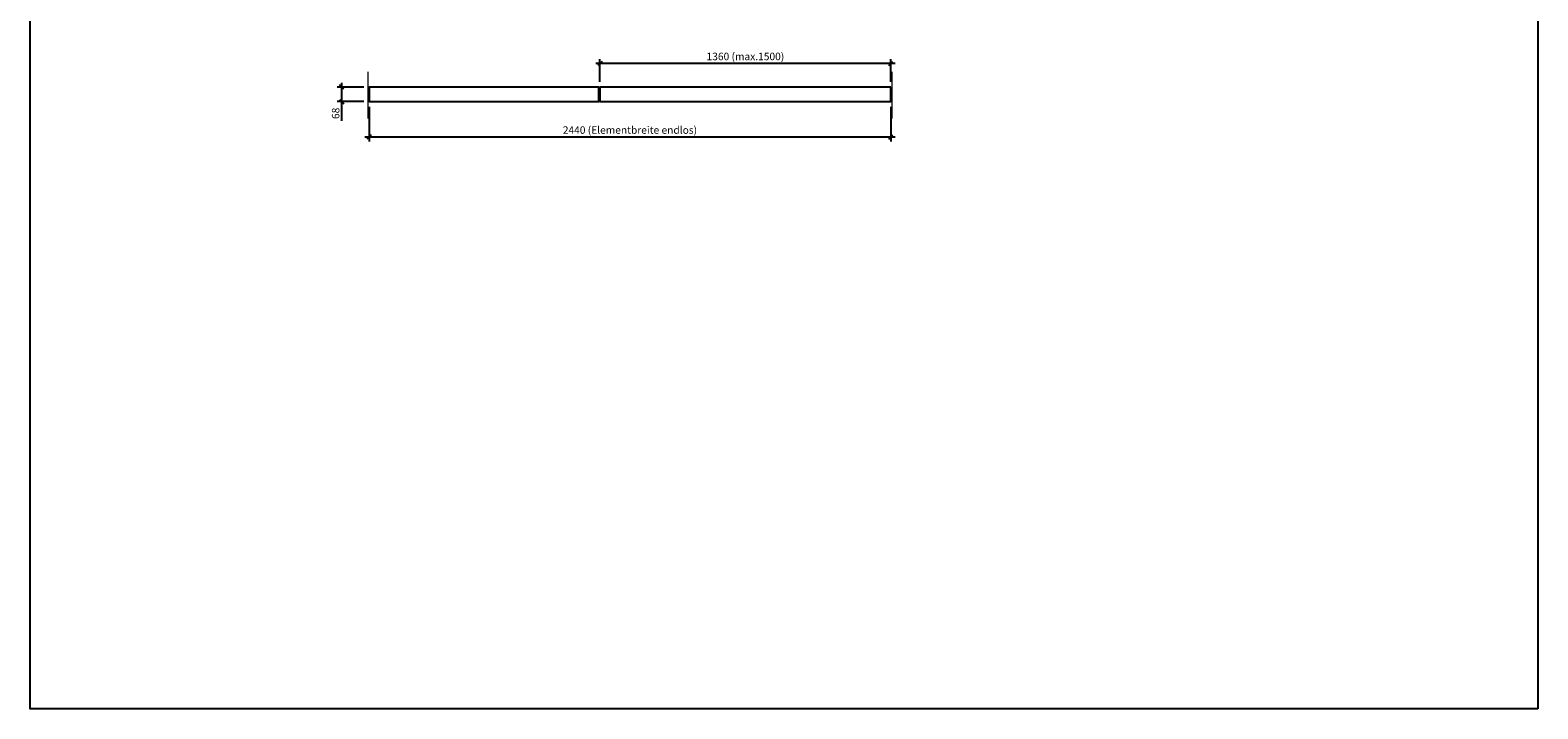
# Model space of a CAD drawing. Units: millimetres. Extents: x 227 to 146777, y 158 to 8068.
# Drawn here: x 93227 to 100277, y 158 to 3332 of the extents above; entities that cross this region are included whole.
import ezdxf

# ---------------------------------------------------------------- set-up
doc = ezdxf.new("R2010")
doc.units = ezdxf.units.MM
doc.header["$PDMODE"] = 2
doc.header["$PDSIZE"] = -0.001
doc.linetypes.add('cadhVoll', pattern=[2, 1, 1])
doc.layers.get('0').update_dxf_attribs({"plot": 0})
for name, color, linetype, lineweight in [('11_Kontur_1', 7, 'Continuous', 25), ('12_Kontur_2', 8, 'Continuous', 13), ('17_cadhBem_1_10', 4, 'cadhVoll', 5)]:
    doc.layers.add(name, color=color, linetype=linetype, lineweight=lineweight)
doc.styles.add('Arial', font='arial.ttf')
doc.dimstyles.new('1 zu 10', dxfattribs={"dimscale": 10, "dimtxt": 3.5, "dimasz": 2, "dimexe": 2, "dimexo": 2.5, "dimgap": 1, "dimtad": 1, "dimdec": 1, "dimdsep": 46, "dimtxsty": 'Arial', "dimblk1": 'OBLIQUE', "dimblk2": 'OBLIQUE', "dimsah": 1, "dimcen": 2, "dimdle": 2, "dimadec": 1, "dimazin": 2, "dimtfac": 1, "dimtdec": 1, "dimtmove": 0, "dimatfit": 3, "dimfxl": 2, "dimtolj": 1, "dimarcsym": 0})

# ---------------------------------------------------------------- blocks, each defined once
blk = doc.blocks.new('_Oblique')
at = {"color": 0, "lineweight": -2}
blk.add_line((-0.5, -0.5), (0.5, 0.5), dxfattribs=at)
blk = doc.blocks.new('*D283')
at = {"layer": '17_cadhBem_1_10', "color": 0, "lineweight": -2, "transparency": 16777216}
for p, q in [((97271.2, 3176.2), (95871.2, 3176.2)), ((95891.2, 3091.2), (95891.2, 3196.2)), ((97251.2, 3091.2), (97251.2, 3196.2))]:
    blk.add_line(p, q, dxfattribs=at)
at = {"layer": 'Defpoints', "color": 0, "transparency": 16777216}
for p in [(95891.2, 3176.2), (95891.2, 3066.2), (97251.2, 3066.2)]:
    blk.add_point(p, dxfattribs=at)
at = {"layer": '17_cadhBem_1_10', "color": 0, "lineweight": -2, "transparency": 16777216, "xscale": 20, "yscale": 20, "zscale": 20, "rotation": 180}
blk.add_blockref('_Oblique', (95891.2, 3176.2), dxfattribs=at)
at = {"layer": '17_cadhBem_1_10', "color": 0, "lineweight": -2, "transparency": 16777216, "xscale": 20, "yscale": 20, "zscale": 20}
blk.add_blockref('_Oblique', (97251.2, 3176.2), dxfattribs=at)
at = {"layer": '17_cadhBem_1_10', "color": 0, "transparency": 16777216, "insert": (96571.2, 3209.1), "char_height": 35, "attachment_point": 5, "style": 'Arial'}
blk.add_mtext('\\A1;1360 (max.1500)', dxfattribs=at)
blk = doc.blocks.new('*D284')
at = {"layer": '17_cadhBem_1_10', "color": 0, "lineweight": -2, "transparency": 16777216}
for p, q in [((94811.2, 2973.2), (94811.2, 2811.9)), ((97251.2, 2973.2), (97251.2, 2811.9)), ((97271.2, 2831.9), (94791.2, 2831.9))]:
    blk.add_line(p, q, dxfattribs=at)
at = {"layer": 'Defpoints', "color": 0, "transparency": 16777216}
for p in [(94811.2, 2998.2), (97251.2, 2998.2), (94811.2, 2831.9)]:
    blk.add_point(p, dxfattribs=at)
at = {"layer": '17_cadhBem_1_10', "color": 0, "lineweight": -2, "transparency": 16777216, "xscale": 20, "yscale": 20, "zscale": 20, "rotation": 180}
blk.add_blockref('_Oblique', (94811.2, 2831.9), dxfattribs=at)
at = {"layer": '17_cadhBem_1_10', "color": 0, "lineweight": -2, "transparency": 16777216, "xscale": 20, "yscale": 20, "zscale": 20}
blk.add_blockref('_Oblique', (97251.2, 2831.9), dxfattribs=at)
at = {"layer": '17_cadhBem_1_10', "color": 0, "transparency": 16777216, "insert": (96031.2, 2864.9), "char_height": 35, "attachment_point": 5, "style": 'Arial'}
blk.add_mtext('\\A1;2440 (Elementbreite endlos)', dxfattribs=at)
blk = doc.blocks.new('*D338')
at = {"layer": '17_cadhBem_1_10', "color": 0, "lineweight": -2, "transparency": 16777216}
for p, q in [((94786.2, 3066.2), (94663, 3066.2)), ((94683, 3086.2), (94683, 2998.2)), ((94786.2, 2998.2), (94663, 2998.2)), ((94683, 2998.2), (94683, 2907.8))]:
    blk.add_line(p, q, dxfattribs=at)
at = {"layer": 'Defpoints', "color": 0, "transparency": 16777216}
for p in [(94811.2, 3066.2), (94683, 2998.2), (94811.2, 2998.2)]:
    blk.add_point(p, dxfattribs=at)
at = {"layer": '17_cadhBem_1_10', "color": 0, "lineweight": -2, "transparency": 16777216, "xscale": 20, "yscale": 20, "zscale": 20}
for p, rotation in [((94683, 3066.2), 90), ((94683, 2998.2), 270)]:
    blk.add_blockref('_Oblique', p, dxfattribs=dict(at, rotation=rotation))
at = {"layer": '17_cadhBem_1_10', "color": 0, "transparency": 16777216, "insert": (94655.2, 2943), "char_height": 35, "attachment_point": 5, "rotation": 90, "style": 'Arial'}
blk.add_mtext('\\A1;68', dxfattribs=at)

msp = doc.modelspace()

# ---------------------------------------------------------------- linework, layer by layer
at = {"layer": '11_Kontur_1'}
msp.add_lwpolyline([(100276.67, 157.79), (93226.67, 157.79), (93226.67, 8067.81), (100276.67, 8067.81), (100276.67, 157.79)], dxfattribs=at)
for points in [[(95886.17, 3066.2), (94811.17, 3066.2), (94811.17, 2998.2), (95886.17, 2998.2)], [(97251.17, 3066.2), (95891.17, 3066.2), (95891.17, 2998.2), (97251.17, 2998.2)]]:
    msp.add_lwpolyline(points, close=True, dxfattribs=at)
at = {"layer": '12_Kontur_2'}
for p, q in [((94806.17, 3137.2), (94806.17, 2918.2)), ((97256.17, 3137.2), (97256.17, 2918.2))]:
    msp.add_line(p, q, dxfattribs=at)

# ---------------------------------------------------------------- dimensions: what is measured, and where the dimension line sits
at = {"layer": '17_cadhBem_1_10'}
for base, p1, p2, text, picture, middle in [((95891.17, 3176.17), (97251.17, 3066.2), (95891.17, 3066.2), '<> (max.1500)', '*D283', (96571.17, 3209.11)), ((94811.17, 2831.93), (97251.17, 2998.2), (94811.17, 2998.2), '<> (Elementbreite endlos)', '*D284', (96031.17, 2864.87))]:
    dim = msp.add_linear_dim(base=base, p1=p1, p2=p2, text=text, dimstyle='1 zu 10', dxfattribs=at)
    dim.commit()
    dim.dimension.update_dxf_attribs({"geometry": picture, "text_midpoint": middle})
dim = msp.add_linear_dim(base=(94683.05, 2998.2), p1=(94811.17, 3066.2), p2=(94811.17, 2998.2), angle=90, dimstyle='1 zu 10', dxfattribs=at)
dim.commit()
dim.dimension.update_dxf_attribs({"geometry": '*D338', "text_midpoint": (94655.18, 2943)})

doc.saveas('drawing.dxf')
